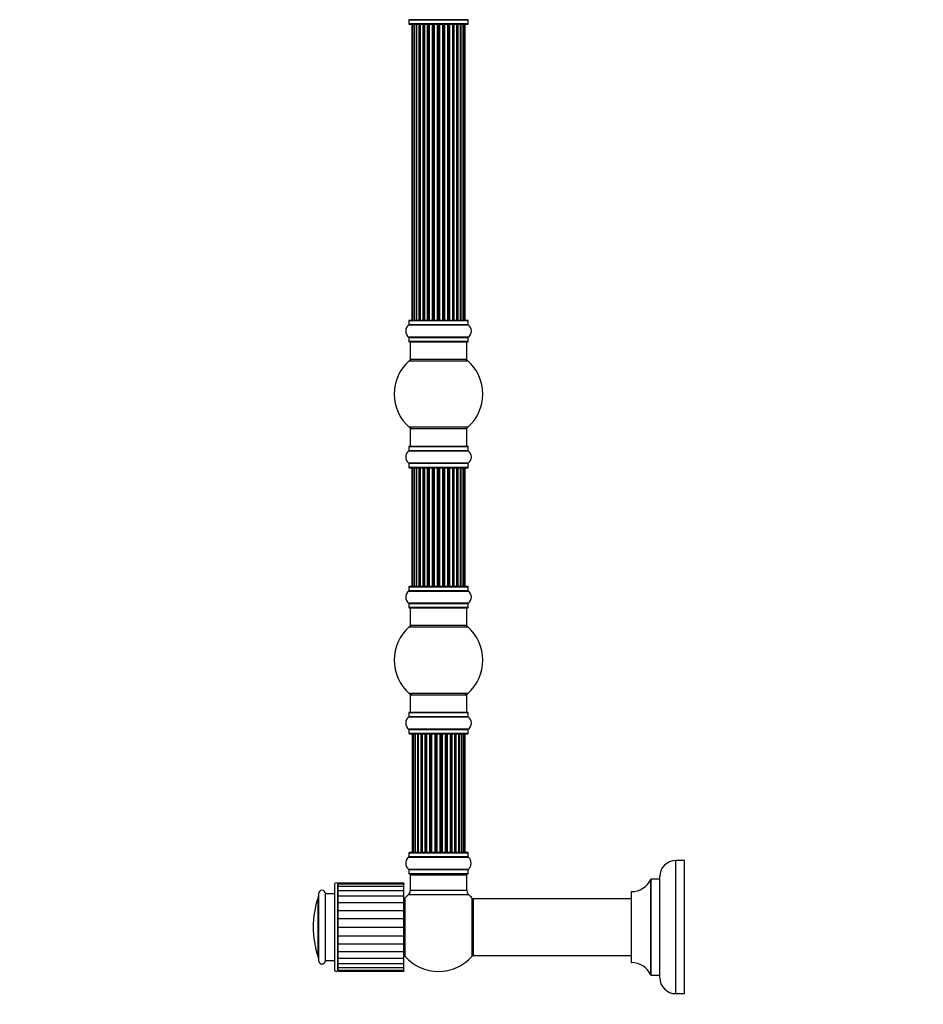
# Model space of a CAD drawing. Units: millimetres. Extents: x 0 to 1491, y 0 to 3448.
# Drawn here: x 0 to 509, y 1690 to 2245 of the extents above; entities that cross this region are included whole.
import ezdxf
from ezdxf import colors
from ezdxf.entities.mleader import LeaderData, LeaderLine
from ezdxf.math import Vec2, Vec3

# ---------------------------------------------------------------- set-up
doc = ezdxf.new("R2010")
doc.units = ezdxf.units.MM
doc.layers.add('DV4_Défaut', color=7, linetype='Continuous')
doc.layers.add('Défaut', color=7, linetype='Continuous')

# ---------------------------------------------------------------- blocks, each defined once
blk = doc.blocks.new('_DOT')
at = {"color": 0}
blk.add_line((0, 0), (-1, 0), dxfattribs=at)
at = {"color": 0, "const_width": 0.333}
blk.add_lwpolyline([(-0.1665, 0, 1), (0.1665, 0, 1)], format="xyb", close=True, dxfattribs=at)
blk = doc.blocks.new('SE3')
at = {"layer": 'DV4_Défaut', "color": 7, "linetype": 'Continuous'}
for p, q in [((252.73, 2244.67), (219.35, 2244.67)), ((219.39, 2244.59), (252.69, 2244.59)), ((219.39, 2244.59), (219.39, 2242.24)), ((252.69, 2242.24), (252.69, 2244.59)), ((252.69, 2242.24), (219.39, 2242.24)), ((219.49, 2242.14), (252.59, 2242.14)), ((221.04, 2241.94), (221.35, 2241.94)), ((221.04, 2241.94), (221.04, 2075.34)), ((222.25, 2241.94), (221.35, 2241.94)), ((221.35, 2241.94), (221.35, 2075.34)), ((223.54, 2241.94), (222.25, 2241.94)), ((222.25, 2241.94), (222.25, 2075.34)), ((223.54, 2075.34), (223.54, 2241.94)), ((223.54, 2241.94), (223.71, 2241.94)), ((225.2, 2241.94), (223.71, 2241.94)), ((223.71, 2241.94), (223.71, 2075.34)), ((225.2, 2075.34), (225.2, 2241.94)), ((225.2, 2241.94), (225.44, 2241.94)), ((225.67, 2241.94), (225.44, 2241.94)), ((225.44, 2241.94), (225.44, 2075.34)), ((227.33, 2241.94), (225.67, 2241.94)), ((225.67, 2241.94), (225.67, 2075.34)), ((227.33, 2075.34), (227.33, 2241.94)), ((227.33, 2241.94), (227.58, 2241.94)), ((228.05, 2241.94), (227.58, 2241.94)), ((227.58, 2241.94), (227.58, 2075.34)), ((229.84, 2241.94), (228.04, 2241.94)), ((228.04, 2241.94), (228.04, 2075.34)), ((229.84, 2075.34), (229.84, 2241.94)), ((229.84, 2241.94), (230.08, 2241.94)), ((230.61, 2241.94), (230.08, 2241.94)), ((230.08, 2241.94), (230.08, 2075.34)), ((230.61, 2075.34), (230.61, 2241.94)), ((230.61, 2241.94), (230.71, 2241.94)), ((232.62, 2241.94), (230.71, 2241.94)), ((230.71, 2241.94), (230.71, 2075.34)), ((232.62, 2075.34), (232.62, 2241.94)), ((232.62, 2241.94), (232.84, 2241.94)), ((233.41, 2241.94), (232.84, 2241.94)), ((232.84, 2241.94), (232.84, 2075.34)), ((233.41, 2075.34), (233.41, 2241.94)), ((233.41, 2241.94), (233.58, 2241.94)), ((235.55, 2241.94), (233.58, 2241.94)), ((233.58, 2241.94), (233.58, 2075.34)), ((235.55, 2075.34), (235.55, 2241.94)), ((235.55, 2241.94), (235.75, 2241.94)), ((236.33, 2241.94), (235.75, 2241.94)), ((235.75, 2241.94), (235.75, 2075.34)), ((236.33, 2075.34), (236.33, 2241.94)), ((236.33, 2241.94), (236.53, 2241.94)), ((238.5, 2241.94), (236.53, 2241.94)), ((236.53, 2241.94), (236.53, 2075.34)), ((238.5, 2075.34), (238.5, 2241.94)), ((238.5, 2241.94), (238.67, 2241.94)), ((239.23, 2241.94), (238.67, 2241.94)), ((238.67, 2241.94), (238.67, 2075.34)), ((239.23, 2075.34), (239.23, 2241.94)), ((239.23, 2241.94), (239.46, 2241.94)), ((241.37, 2241.94), (239.46, 2241.94)), ((239.46, 2241.94), (239.46, 2075.34)), ((241.37, 2241.94), (241.47, 2241.94)), ((241.37, 2075.34), (241.37, 2241.94)), ((242, 2241.94), (241.47, 2241.94)), ((241.47, 2241.94), (241.47, 2075.34)), ((242, 2075.34), (242, 2241.94)), ((242, 2241.94), (242.24, 2241.94)), ((244.04, 2241.94), (242.24, 2241.94)), ((242.24, 2241.94), (242.24, 2075.34)), ((244.5, 2241.94), (244.03, 2241.94)), ((244.04, 2075.34), (244.04, 2241.94)), ((244.5, 2075.34), (244.5, 2241.94)), ((244.5, 2241.94), (244.75, 2241.94)), ((246.41, 2241.94), (244.75, 2241.94)), ((244.75, 2241.94), (244.75, 2075.34)), ((246.64, 2241.94), (246.41, 2241.94)), ((246.41, 2075.34), (246.41, 2241.94)), ((246.64, 2075.34), (246.64, 2241.94)), ((246.64, 2241.94), (246.88, 2241.94)), ((248.37, 2241.94), (246.88, 2241.94)), ((246.88, 2241.94), (246.88, 2075.34)), ((248.37, 2241.94), (248.54, 2241.94)), ((248.37, 2075.34), (248.37, 2241.94)), ((249.83, 2241.94), (248.54, 2241.94)), ((248.54, 2241.94), (248.54, 2075.34)), ((250.73, 2241.94), (249.83, 2241.94)), ((249.83, 2075.34), (249.83, 2241.94)), ((250.73, 2241.94), (251.04, 2241.94)), ((250.73, 2075.34), (250.73, 2241.94)), ((251.04, 2075.34), (251.04, 2241.94)), ((219.35, 2072.61), (252.73, 2072.61)), ((219.39, 2075.04), (252.69, 2075.04)), ((219.39, 2075.04), (219.39, 2072.69)), ((252.69, 2072.69), (219.39, 2072.69)), ((252.59, 2075.14), (219.49, 2075.14)), ((221.04, 2075.34), (221.35, 2075.34)), ((221.35, 2075.34), (222.25, 2075.34)), ((222.25, 2075.34), (223.54, 2075.34)), ((223.71, 2075.34), (223.54, 2075.34)), ((223.71, 2075.34), (225.2, 2075.34)), ((225.44, 2075.34), (225.2, 2075.34)), ((225.44, 2075.34), (225.67, 2075.34)), ((225.67, 2075.34), (227.33, 2075.34)), ((227.58, 2075.34), (227.33, 2075.34)), ((227.58, 2075.34), (228.05, 2075.34)), ((228.04, 2075.34), (229.84, 2075.34)), ((230.08, 2075.34), (229.84, 2075.34)), ((230.08, 2075.34), (230.61, 2075.34)), ((230.71, 2075.34), (230.61, 2075.34)), ((230.71, 2075.34), (232.62, 2075.34)), ((232.84, 2075.34), (232.62, 2075.34)), ((232.84, 2075.34), (233.41, 2075.34)), ((233.58, 2075.34), (233.41, 2075.34)), ((233.58, 2075.34), (235.55, 2075.34)), ((235.75, 2075.34), (235.55, 2075.34)), ((235.75, 2075.34), (236.33, 2075.34)), ((236.53, 2075.34), (236.33, 2075.34)), ((236.53, 2075.34), (238.5, 2075.34)), ((238.67, 2075.34), (238.5, 2075.34)), ((238.67, 2075.34), (239.23, 2075.34)), ((239.46, 2075.34), (239.23, 2075.34)), ((239.46, 2075.34), (241.37, 2075.34)), ((241.47, 2075.34), (241.37, 2075.34)), ((241.47, 2075.34), (242, 2075.34)), ((242.24, 2075.34), (242, 2075.34)), ((242.24, 2075.34), (244.04, 2075.34)), ((244.03, 2075.34), (244.5, 2075.34)), ((244.75, 2075.34), (244.5, 2075.34)), ((244.75, 2075.34), (246.41, 2075.34)), ((246.41, 2075.34), (246.64, 2075.34)), ((246.88, 2075.34), (246.64, 2075.34)), ((246.88, 2075.34), (248.37, 2075.34)), ((248.54, 2075.34), (248.37, 2075.34)), ((248.54, 2075.34), (249.83, 2075.34)), ((249.83, 2075.34), (250.73, 2075.34)), ((251.04, 2075.34), (250.73, 2075.34)), ((252.69, 2072.69), (252.69, 2075.04)), ((252.73, 2065.67), (219.35, 2065.67)), ((219.39, 2065.59), (252.69, 2065.59)), ((219.39, 2065.59), (219.39, 2063.24)), ((252.69, 2063.24), (252.69, 2065.59)), ((252.69, 2063.24), (219.39, 2063.24)), ((219.49, 2063.14), (252.59, 2063.14)), ((220.04, 2063.14), (220.04, 2053.14)), ((252.04, 2053.14), (252.04, 2063.14)), ((219.5, 2052.39), (252.58, 2052.39)), ((252.04, 2053.14), (220.04, 2053.14)), ((252.58, 2014.89), (219.5, 2014.89)), ((220.04, 2014.14), (252.04, 2014.14)), ((220.04, 2014.14), (220.04, 2004.14)), ((252.04, 2004.14), (252.04, 2014.14)), ((219.39, 2004.04), (252.69, 2004.04)), ((219.39, 2004.04), (219.39, 2001.69)), ((252.59, 2004.14), (219.49, 2004.14)), ((252.69, 2001.69), (252.69, 2004.04)), ((219.35, 2001.61), (252.73, 2001.61)), ((252.69, 2001.69), (219.39, 2001.69)), ((252.73, 1994.67), (219.35, 1994.67)), ((219.39, 1994.59), (252.69, 1994.59)), ((219.39, 1994.59), (219.39, 1992.24)), ((252.69, 1992.24), (252.69, 1994.59)), ((252.69, 1992.24), (219.39, 1992.24)), ((219.49, 1992.14), (252.59, 1992.14)), ((221.35, 1991.94), (221.04, 1991.94)), ((221.04, 1991.94), (221.04, 1925.34)), ((222.25, 1991.94), (221.35, 1991.94)), ((221.35, 1991.94), (221.35, 1925.34)), ((223.54, 1991.94), (222.25, 1991.94)), ((222.25, 1991.94), (222.25, 1925.34)), ((223.54, 1925.34), (223.54, 1991.94)), ((223.54, 1991.94), (223.71, 1991.94)), ((225.2, 1991.94), (223.71, 1991.94)), ((223.71, 1991.94), (223.71, 1925.34)), ((225.2, 1925.34), (225.2, 1991.94)), ((225.2, 1991.94), (225.44, 1991.94)), ((225.67, 1991.94), (225.44, 1991.94)), ((225.44, 1991.94), (225.44, 1925.34)), ((227.33, 1991.94), (225.67, 1991.94)), ((225.67, 1991.94), (225.67, 1925.34)), ((227.33, 1925.34), (227.33, 1991.94)), ((227.33, 1991.94), (227.58, 1991.94)), ((228.05, 1991.94), (227.58, 1991.94)), ((227.58, 1991.94), (227.58, 1925.34)), ((229.84, 1991.94), (228.04, 1991.94)), ((228.04, 1991.94), (228.04, 1925.34)), ((229.84, 1925.34), (229.84, 1991.94)), ((229.84, 1991.94), (230.08, 1991.94)), ((230.61, 1991.94), (230.08, 1991.94)), ((230.08, 1991.94), (230.08, 1925.34)), ((230.61, 1925.34), (230.61, 1991.94)), ((230.61, 1991.94), (230.71, 1991.94)), ((232.62, 1991.94), (230.71, 1991.94)), ((230.71, 1991.94), (230.71, 1925.34)), ((232.62, 1925.34), (232.62, 1991.94)), ((232.62, 1991.94), (232.84, 1991.94)), ((233.41, 1991.94), (232.84, 1991.94)), ((232.84, 1991.94), (232.84, 1925.34)), ((233.41, 1925.34), (233.41, 1991.94)), ((233.41, 1991.94), (233.58, 1991.94)), ((235.55, 1991.94), (233.58, 1991.94)), ((233.58, 1991.94), (233.58, 1925.34)), ((235.55, 1925.34), (235.55, 1991.94)), ((235.55, 1991.94), (235.75, 1991.94)), ((236.33, 1991.94), (235.75, 1991.94)), ((235.75, 1991.94), (235.75, 1925.34)), ((236.33, 1925.34), (236.33, 1991.94)), ((236.33, 1991.94), (236.53, 1991.94)), ((238.5, 1991.94), (236.53, 1991.94)), ((236.53, 1991.94), (236.53, 1925.34)), ((238.5, 1925.34), (238.5, 1991.94)), ((238.5, 1991.94), (238.67, 1991.94)), ((239.23, 1991.94), (238.67, 1991.94)), ((238.67, 1991.94), (238.67, 1925.34)), ((239.23, 1925.34), (239.23, 1991.94)), ((239.23, 1991.94), (239.46, 1991.94)), ((241.37, 1991.94), (239.46, 1991.94)), ((239.46, 1991.94), (239.46, 1925.34)), ((241.37, 1991.94), (241.47, 1991.94)), ((241.37, 1925.34), (241.37, 1991.94)), ((242, 1991.94), (241.47, 1991.94)), ((241.47, 1991.94), (241.47, 1925.34)), ((242, 1925.34), (242, 1991.94)), ((242, 1991.94), (242.24, 1991.94)), ((244.04, 1991.94), (242.24, 1991.94)), ((242.24, 1991.94), (242.24, 1925.34)), ((244.5, 1991.94), (244.03, 1991.94)), ((244.04, 1925.34), (244.04, 1991.94)), ((244.5, 1925.34), (244.5, 1991.94)), ((244.5, 1991.94), (244.75, 1991.94)), ((246.41, 1991.94), (244.75, 1991.94)), ((244.75, 1991.94), (244.75, 1925.34)), ((246.64, 1991.94), (246.41, 1991.94)), ((246.41, 1925.34), (246.41, 1991.94)), ((246.64, 1925.34), (246.64, 1991.94)), ((246.64, 1991.94), (246.88, 1991.94)), ((248.37, 1991.94), (246.88, 1991.94)), ((246.88, 1991.94), (246.88, 1925.34)), ((248.37, 1991.94), (248.54, 1991.94)), ((248.37, 1925.34), (248.37, 1991.94)), ((249.83, 1991.94), (248.54, 1991.94)), ((248.54, 1991.94), (248.54, 1925.34)), ((250.73, 1991.94), (249.83, 1991.94)), ((249.83, 1925.34), (249.83, 1991.94)), ((251.04, 1991.94), (250.73, 1991.94)), ((250.73, 1925.34), (250.73, 1991.94)), ((251.04, 1925.34), (251.04, 1991.94)), ((219.35, 1922.61), (252.73, 1922.61)), ((219.39, 1925.04), (252.69, 1925.04)), ((219.39, 1925.04), (219.39, 1922.69)), ((252.69, 1922.69), (219.39, 1922.69)), ((252.59, 1925.14), (219.49, 1925.14)), ((221.35, 1925.34), (221.04, 1925.34)), ((221.35, 1925.34), (222.25, 1925.34)), ((222.25, 1925.34), (223.54, 1925.34)), ((223.71, 1925.34), (223.54, 1925.34)), ((223.71, 1925.34), (225.2, 1925.34)), ((225.44, 1925.34), (225.2, 1925.34)), ((225.44, 1925.34), (225.67, 1925.34)), ((225.67, 1925.34), (227.33, 1925.34)), ((227.58, 1925.34), (227.33, 1925.34)), ((227.58, 1925.34), (228.05, 1925.34)), ((228.04, 1925.34), (229.84, 1925.34)), ((230.08, 1925.34), (229.84, 1925.34)), ((230.08, 1925.34), (230.61, 1925.34)), ((230.71, 1925.34), (230.61, 1925.34)), ((230.71, 1925.34), (232.62, 1925.34)), ((232.84, 1925.34), (232.62, 1925.34)), ((232.84, 1925.34), (233.41, 1925.34)), ((233.58, 1925.34), (233.41, 1925.34)), ((233.58, 1925.34), (235.55, 1925.34)), ((235.75, 1925.34), (235.55, 1925.34)), ((235.75, 1925.34), (236.33, 1925.34)), ((236.53, 1925.34), (236.33, 1925.34)), ((236.53, 1925.34), (238.5, 1925.34)), ((238.67, 1925.34), (238.5, 1925.34)), ((238.67, 1925.34), (239.23, 1925.34)), ((239.46, 1925.34), (239.23, 1925.34)), ((239.46, 1925.34), (241.37, 1925.34)), ((241.47, 1925.34), (241.37, 1925.34)), ((241.47, 1925.34), (242, 1925.34)), ((242.24, 1925.34), (242, 1925.34)), ((242.24, 1925.34), (244.04, 1925.34)), ((244.03, 1925.34), (244.5, 1925.34)), ((244.75, 1925.34), (244.5, 1925.34)), ((244.75, 1925.34), (246.41, 1925.34)), ((246.41, 1925.34), (246.64, 1925.34)), ((246.88, 1925.34), (246.64, 1925.34)), ((246.88, 1925.34), (248.37, 1925.34)), ((248.54, 1925.34), (248.37, 1925.34)), ((248.54, 1925.34), (249.83, 1925.34)), ((249.83, 1925.34), (250.73, 1925.34)), ((251.04, 1925.34), (250.73, 1925.34)), ((252.69, 1922.69), (252.69, 1925.04)), ((252.73, 1915.67), (219.35, 1915.67)), ((219.39, 1915.59), (252.69, 1915.59)), ((219.39, 1915.59), (219.39, 1913.24)), ((252.69, 1913.24), (252.69, 1915.59)), ((252.69, 1913.24), (219.39, 1913.24)), ((219.49, 1913.14), (252.59, 1913.14)), ((220.04, 1913.14), (220.04, 1903.14)), ((252.04, 1903.14), (252.04, 1913.14)), ((219.5, 1902.39), (252.58, 1902.39)), ((252.04, 1903.14), (220.04, 1903.14)), ((252.58, 1864.89), (219.5, 1864.89)), ((220.04, 1864.14), (252.04, 1864.14)), ((220.04, 1864.14), (220.04, 1854.14)), ((252.04, 1854.14), (252.04, 1864.14)), ((219.39, 1854.04), (252.69, 1854.04)), ((219.39, 1854.04), (219.39, 1851.69)), ((252.59, 1854.14), (219.49, 1854.14)), ((252.69, 1851.69), (252.69, 1854.04)), ((219.35, 1851.61), (252.73, 1851.61)), ((252.69, 1851.69), (219.39, 1851.69)), ((252.73, 1844.67), (219.35, 1844.67)), ((219.39, 1844.59), (252.69, 1844.59)), ((219.39, 1844.59), (219.39, 1842.24)), ((252.69, 1842.24), (252.69, 1844.59)), ((252.69, 1842.24), (219.39, 1842.24)), ((219.49, 1842.14), (252.59, 1842.14)), ((221.72, 1841.94), (221.12, 1841.94)), ((221.12, 1841.94), (221.12, 1775.34)), ((222.91, 1841.94), (221.72, 1841.94)), ((221.72, 1841.94), (221.72, 1775.34)), ((222.91, 1775.34), (222.91, 1841.94)), ((224.3, 1841.94), (222.92, 1841.94)), ((222.92, 1841.94), (222.92, 1775.34)), ((224.3, 1775.34), (224.3, 1841.94)), ((224.3, 1841.94), (224.54, 1841.94)), ((224.64, 1841.94), (224.54, 1841.94)), ((224.54, 1841.94), (224.54, 1775.34)), ((226.21, 1841.94), (224.64, 1841.94)), ((224.64, 1841.94), (224.64, 1775.34)), ((226.21, 1775.34), (226.21, 1841.94)), ((226.21, 1841.94), (226.46, 1841.94)), ((226.89, 1841.94), (226.46, 1841.94)), ((226.46, 1841.94), (226.46, 1775.34)), ((228.54, 1841.94), (226.81, 1841.94)), ((226.81, 1841.94), (226.81, 1775.34)), ((228.54, 1775.34), (228.54, 1841.94)), ((228.54, 1841.94), (228.79, 1841.94)), ((229.29, 1841.94), (228.79, 1841.94)), ((228.79, 1841.94), (228.79, 1775.34)), ((229.29, 1775.34), (229.29, 1841.94)), ((229.29, 1841.94), (229.35, 1841.94)), ((231.2, 1841.94), (229.35, 1841.94)), ((229.35, 1841.94), (229.35, 1775.34)), ((231.2, 1775.34), (231.2, 1841.94)), ((231.2, 1841.94), (231.44, 1841.94)), ((231.99, 1841.94), (231.44, 1841.94)), ((231.44, 1841.94), (231.44, 1775.34)), ((231.99, 1775.34), (231.99, 1841.94)), ((231.99, 1841.94), (232.13, 1841.94)), ((234.07, 1841.94), (232.13, 1841.94)), ((232.13, 1841.94), (232.13, 1775.34)), ((234.07, 1775.34), (234.07, 1841.94)), ((234.07, 1841.94), (234.29, 1841.94)), ((234.87, 1841.94), (234.29, 1841.94)), ((234.29, 1841.94), (234.29, 1775.34)), ((234.87, 1775.34), (234.87, 1841.94)), ((234.87, 1841.94), (235.05, 1841.94)), ((235.05, 1841.94), (235.05, 1775.34)), ((237.03, 1841.94), (235.05, 1841.94)), ((237.03, 1775.34), (237.03, 1841.94)), ((237.03, 1841.94), (237.21, 1841.94)), ((237.21, 1841.94), (237.21, 1775.34)), ((237.79, 1841.94), (237.21, 1841.94)), ((237.79, 1775.34), (237.79, 1841.94)), ((237.79, 1841.94), (238.01, 1841.94)), ((238.01, 1841.94), (238.01, 1775.34)), ((239.95, 1841.94), (238.01, 1841.94)), ((239.95, 1841.94), (240.09, 1841.94)), ((239.95, 1775.34), (239.95, 1841.94)), ((240.09, 1841.94), (240.09, 1775.34)), ((240.64, 1841.94), (240.09, 1841.94)), ((240.64, 1775.34), (240.64, 1841.94)), ((240.64, 1841.94), (240.88, 1841.94)), ((240.88, 1841.94), (240.88, 1775.34)), ((242.73, 1841.94), (240.88, 1841.94)), ((242.73, 1841.94), (242.79, 1841.94)), ((242.73, 1775.34), (242.73, 1841.94)), ((242.79, 1841.94), (242.79, 1775.34)), ((243.29, 1841.94), (242.79, 1841.94)), ((243.29, 1775.34), (243.29, 1841.94)), ((243.29, 1841.94), (243.54, 1841.94)), ((243.54, 1841.94), (243.54, 1775.34)), ((245.27, 1841.94), (243.54, 1841.94)), ((245.62, 1841.94), (245.19, 1841.94)), ((245.27, 1775.34), (245.27, 1841.94)), ((245.62, 1775.34), (245.62, 1841.94)), ((245.62, 1841.94), (245.87, 1841.94)), ((245.87, 1841.94), (245.87, 1775.34)), ((247.44, 1841.94), (245.87, 1841.94)), ((247.53, 1841.94), (247.44, 1841.94)), ((247.44, 1775.34), (247.44, 1841.94)), ((247.53, 1775.34), (247.53, 1841.94)), ((247.53, 1841.94), (247.78, 1841.94)), ((247.78, 1841.94), (247.78, 1775.34)), ((249.16, 1841.94), (247.78, 1841.94)), ((249.16, 1775.34), (249.16, 1841.94)), ((249.17, 1841.94), (249.17, 1775.34)), ((250.35, 1841.94), (249.17, 1841.94)), ((250.96, 1841.94), (250.35, 1841.94)), ((250.35, 1775.34), (250.35, 1841.94)), ((250.96, 1775.34), (250.96, 1841.94)), ((219.35, 1772.61), (252.73, 1772.61)), ((219.39, 1775.04), (252.69, 1775.04)), ((219.39, 1775.04), (219.39, 1772.69)), ((252.69, 1772.69), (219.39, 1772.69)), ((252.59, 1775.14), (219.49, 1775.14)), ((221.12, 1775.34), (221.72, 1775.34)), ((221.72, 1775.34), (222.91, 1775.34)), ((222.92, 1775.34), (224.3, 1775.34)), ((224.54, 1775.34), (224.3, 1775.34)), ((224.54, 1775.34), (224.64, 1775.34)), ((224.64, 1775.34), (226.21, 1775.34)), ((226.46, 1775.34), (226.21, 1775.34)), ((226.46, 1775.34), (226.89, 1775.34)), ((226.81, 1775.34), (228.54, 1775.34)), ((228.79, 1775.34), (228.54, 1775.34)), ((228.79, 1775.34), (229.29, 1775.34)), ((229.35, 1775.34), (229.29, 1775.34)), ((229.35, 1775.34), (231.2, 1775.34)), ((231.44, 1775.34), (231.2, 1775.34)), ((231.44, 1775.34), (231.99, 1775.34)), ((232.13, 1775.34), (231.99, 1775.34)), ((232.13, 1775.34), (234.07, 1775.34)), ((234.29, 1775.34), (234.07, 1775.34)), ((234.29, 1775.34), (234.87, 1775.34)), ((235.05, 1775.34), (234.87, 1775.34)), ((235.05, 1775.34), (237.03, 1775.34)), ((237.21, 1775.34), (237.03, 1775.34)), ((237.21, 1775.34), (237.79, 1775.34)), ((238.01, 1775.34), (237.79, 1775.34)), ((238.01, 1775.34), (239.95, 1775.34)), ((240.09, 1775.34), (239.95, 1775.34)), ((240.09, 1775.34), (240.64, 1775.34)), ((240.88, 1775.34), (240.64, 1775.34)), ((240.88, 1775.34), (242.73, 1775.34)), ((242.79, 1775.34), (242.73, 1775.34)), ((242.79, 1775.34), (243.29, 1775.34)), ((243.54, 1775.34), (243.29, 1775.34)), ((243.54, 1775.34), (245.27, 1775.34)), ((245.19, 1775.34), (245.62, 1775.34)), ((245.87, 1775.34), (245.62, 1775.34)), ((245.87, 1775.34), (247.44, 1775.34)), ((247.44, 1775.34), (247.53, 1775.34)), ((247.78, 1775.34), (247.53, 1775.34)), ((247.78, 1775.34), (249.16, 1775.34)), ((249.17, 1775.34), (250.35, 1775.34)), ((250.35, 1775.34), (250.96, 1775.34)), ((252.69, 1772.69), (252.69, 1775.04)), ((369.69, 1695.64), (369.69, 1770.64)), ((374.69, 1770.64), (369.69, 1770.64)), ((374.69, 1695.64), (374.69, 1770.64)), ((252.73, 1765.67), (219.35, 1765.67)), ((219.39, 1765.59), (252.69, 1765.59)), ((219.39, 1765.59), (219.39, 1763.24)), ((252.69, 1763.24), (252.69, 1765.59)), ((252.69, 1763.24), (219.39, 1763.24)), ((219.49, 1763.14), (252.59, 1763.14)), ((220.14, 1762.94), (220.04, 1762.94)), ((220.04, 1762.94), (220.04, 1762.64)), ((220.04, 1762.64), (252.04, 1762.64)), ((220.04, 1762.64), (220.04, 1753.71)), ((252.04, 1762.94), (251.94, 1762.94)), ((252.04, 1762.64), (252.04, 1762.94)), ((252.04, 1753.71), (252.04, 1762.64)), ((355.66, 1760.08), (355.66, 1706.2)), ((355.75, 1706.14), (355.75, 1760.14)), ((360.59, 1760.14), (355.75, 1760.14)), ((360.59, 1760.14), (360.59, 1706.14)), ((360.69, 1704.64), (360.69, 1761.64)), ((177.34, 1757.14), (177.34, 1709.14)), ((179.34, 1709.14), (179.34, 1757.14)), ((179.44, 1757.89), (179.44, 1757.4)), ((216.44, 1757.89), (179.44, 1757.89)), ((179.44, 1755.98), (179.44, 1757.4)), ((216.44, 1757.4), (179.44, 1757.4)), ((179.44, 1753.66), (179.44, 1755.98)), ((216.44, 1755.98), (179.44, 1755.98)), ((216.44, 1757.89), (216.44, 1757.4)), ((216.44, 1755.98), (216.44, 1757.4)), ((216.44, 1753.66), (216.44, 1755.98)), ((168.22, 1716.4), (168.22, 1749.88)), ((168.34, 1751.89), (168.34, 1714.39)), ((172.34, 1714.39), (172.34, 1751.89)), ((177.34, 1751.89), (172.34, 1751.89)), ((179.44, 1750.57), (179.44, 1753.66)), ((216.44, 1753.66), (179.44, 1753.66)), ((179.44, 1746.8), (179.44, 1750.57)), ((216.44, 1750.57), (179.44, 1750.57)), ((216.44, 1750.57), (216.44, 1753.66)), ((216.44, 1746.8), (216.44, 1750.57)), ((217.29, 1716.6), (217.29, 1749.67)), ((219.08, 1751.5), (253, 1751.5)), ((252.04, 1753.71), (220.04, 1753.71)), ((254.79, 1749.67), (254.79, 1716.6)), ((255.54, 1749.04), (255.54, 1717.24)), ((255.64, 1717.14), (255.64, 1749.14)), ((344.69, 1749.14), (255.64, 1749.14)), ((344.69, 1753.04), (344.69, 1713.24)), ((344.79, 1713.14), (344.79, 1753.14)), ((179.44, 1742.6), (179.44, 1746.83)), ((216.44, 1746.83), (179.44, 1746.83)), ((216.44, 1742.6), (216.44, 1746.83)), ((216.54, 1745.14), (216.44, 1745.14)), ((216.54, 1747.69), (216.54, 1718.59)), ((179.44, 1742.6), (216.44, 1742.6)), ((179.44, 1737.97), (179.44, 1742.6)), ((179.44, 1737.97), (216.44, 1737.97)), ((179.44, 1733.14), (179.44, 1737.97)), ((216.44, 1737.97), (216.44, 1742.6)), ((216.44, 1733.14), (216.44, 1737.97)), ((179.44, 1735.14), (179.34, 1735.14)), ((179.44, 1734.71), (179.34, 1734.71)), ((179.44, 1733.14), (216.44, 1733.14)), ((179.44, 1728.3), (179.44, 1733.14)), ((216.44, 1728.3), (216.44, 1733.14)), ((179.44, 1731.57), (179.34, 1731.57)), ((179.34, 1731.14), (179.44, 1731.14)), ((179.44, 1728.3), (216.44, 1728.3)), ((179.44, 1723.68), (179.44, 1728.3)), ((216.44, 1723.68), (216.44, 1728.3)), ((179.44, 1723.68), (216.44, 1723.68)), ((179.44, 1719.45), (179.44, 1723.68)), ((216.44, 1719.45), (216.44, 1723.68)), ((216.44, 1721.14), (216.54, 1721.14)), ((179.44, 1715.71), (179.44, 1719.47)), ((179.44, 1719.45), (216.44, 1719.45)), ((179.44, 1712.61), (179.44, 1715.71)), ((179.44, 1715.71), (216.44, 1715.71)), ((216.44, 1715.71), (216.44, 1719.47)), ((216.44, 1712.61), (216.44, 1715.71)), ((255.64, 1717.14), (344.69, 1717.14)), ((172.34, 1714.39), (177.34, 1714.39)), ((179.44, 1710.3), (179.44, 1712.61)), ((179.44, 1712.61), (216.44, 1712.61)), ((179.44, 1708.87), (179.44, 1710.3)), ((179.44, 1710.3), (216.44, 1710.3)), ((216.44, 1710.3), (216.44, 1712.61)), ((216.44, 1708.87), (216.44, 1710.3)), ((179.44, 1708.87), (179.44, 1708.39)), ((179.44, 1708.87), (216.44, 1708.87)), ((179.44, 1708.39), (216.44, 1708.39)), ((216.44, 1708.87), (216.44, 1708.39)), ((355.75, 1706.14), (360.59, 1706.14)), ((369.69, 1695.64), (374.69, 1695.64))]:
    blk.add_line(p, q, dxfattribs=at)
for centre, radius, start, end in [((219.29, 2244.59), 0.1, 0, 55.0179), ((252.79, 2244.59), 0.1, 124.9821, 180), ((219.49, 2242.24), 0.1, 180, 270), ((221.24, 2241.94), 0.2, 90, 180), ((221.55, 2241.94), 0.2, 90, 180), ((222.45, 2241.94), 0.2, 90, 180), ((223.91, 2241.94), 0.2, 90, 180), ((225.87, 2241.94), 0.2, 90, 180), ((228.24, 2241.94), 0.2, 90, 180), ((230.91, 2241.94), 0.2, 90, 180), ((241.17, 2241.94), 0.2, 0, 90), ((243.84, 2241.94), 0.2, 0, 90), ((246.21, 2241.94), 0.2, 0, 90), ((248.17, 2241.94), 0.2, 0, 90), ((249.63, 2241.94), 0.2, 0, 90), ((250.53, 2241.94), 0.2, 0, 90), ((250.84, 2241.94), 0.2, 0, 90), ((252.59, 2242.24), 0.1, 270, 0), ((221.78, 2069.14), 4.24, 124.9821, 235.0179), ((219.29, 2072.69), 0.1, 304.9821, 0), ((219.49, 2075.04), 0.1, 90, 180), ((221.24, 2075.34), 0.2, 180, 270), ((221.55, 2075.34), 0.2, 180, 270), ((222.45, 2075.34), 0.2, 180, 270), ((223.91, 2075.34), 0.2, 180, 270), ((225.87, 2075.34), 0.2, 180, 270), ((228.24, 2075.34), 0.2, 180, 270), ((230.91, 2075.34), 0.2, 180, 270), ((241.17, 2075.34), 0.2, 270, 0), ((243.84, 2075.34), 0.2, 270, 0), ((246.21, 2075.34), 0.2, 270, 0), ((248.17, 2075.34), 0.2, 270, 0), ((249.63, 2075.34), 0.2, 270, 0), ((250.53, 2075.34), 0.2, 270, 0), ((250.84, 2075.34), 0.2, 270, 0), ((252.59, 2075.04), 0.1, 0, 90), ((252.79, 2072.69), 0.1, 180, 235.0179), ((250.3, 2069.14), 4.24, 304.9821, 55.0179), ((219.29, 2065.59), 0.1, 0, 55.0179), ((252.79, 2065.59), 0.1, 124.9821, 180), ((219.49, 2063.24), 0.1, 180, 270), ((252.59, 2063.24), 0.1, 270, 0), ((236.04, 2033.64), 25, 131.4096, 228.5904), ((221.49, 2050.14), 3, 90, 131.4096), ((250.59, 2050.14), 3, 48.5904, 90), ((236.04, 2033.64), 25, 311.4096, 48.5904), ((221.49, 2017.14), 3, 228.5904, 270), ((250.59, 2017.14), 3, 270, 311.4096), ((219.49, 2004.04), 0.1, 90, 180), ((252.59, 2004.04), 0.1, 0, 90), ((221.78, 1998.14), 4.24, 124.9821, 235.0179), ((219.29, 2001.69), 0.1, 304.9821, 0), ((252.79, 2001.69), 0.1, 180, 235.0179), ((250.3, 1998.14), 4.24, 304.9821, 55.0179), ((219.29, 1994.59), 0.1, 0, 55.0179), ((252.79, 1994.59), 0.1, 124.9821, 180), ((219.49, 1992.24), 0.1, 180, 270), ((221.24, 1991.94), 0.2, 90, 180), ((221.55, 1991.94), 0.2, 90, 180), ((222.45, 1991.94), 0.2, 90, 180), ((223.91, 1991.94), 0.2, 90, 180), ((225.87, 1991.94), 0.2, 90, 180), ((228.24, 1991.94), 0.2, 90, 180), ((230.91, 1991.94), 0.2, 90, 180), ((241.17, 1991.94), 0.2, 0, 90), ((243.84, 1991.94), 0.2, 0, 90), ((246.21, 1991.94), 0.2, 0, 90), ((248.17, 1991.94), 0.2, 0, 90), ((249.63, 1991.94), 0.2, 0, 90), ((250.53, 1991.94), 0.2, 0, 90), ((250.84, 1991.94), 0.2, 0, 90), ((252.59, 1992.24), 0.1, 270, 0), ((221.78, 1919.14), 4.24, 124.9821, 235.0179), ((219.29, 1922.69), 0.1, 304.9821, 0), ((219.49, 1925.04), 0.1, 90, 180), ((221.24, 1925.34), 0.2, 180, 270), ((221.55, 1925.34), 0.2, 180, 270), ((222.45, 1925.34), 0.2, 180, 270), ((223.91, 1925.34), 0.2, 180, 270), ((225.87, 1925.34), 0.2, 180, 270), ((228.24, 1925.34), 0.2, 180, 270), ((230.91, 1925.34), 0.2, 180, 270), ((241.17, 1925.34), 0.2, 270, 0), ((243.84, 1925.34), 0.2, 270, 0), ((246.21, 1925.34), 0.2, 270, 0), ((248.17, 1925.34), 0.2, 270, 0), ((249.63, 1925.34), 0.2, 270, 0), ((250.53, 1925.34), 0.2, 270, 0), ((250.84, 1925.34), 0.2, 270, 0), ((252.59, 1925.04), 0.1, 0, 90), ((252.79, 1922.69), 0.1, 180, 235.0179), ((250.3, 1919.14), 4.24, 304.9821, 55.0179), ((219.29, 1915.59), 0.1, 0, 55.0179), ((252.79, 1915.59), 0.1, 124.9821, 180), ((219.49, 1913.24), 0.1, 180, 270), ((252.59, 1913.24), 0.1, 270, 0), ((236.04, 1883.64), 25, 131.4096, 228.5904), ((221.49, 1900.14), 3, 90, 131.4096), ((250.59, 1900.14), 3, 48.5904, 90), ((236.04, 1883.64), 25, 311.4096, 48.5904), ((221.49, 1867.14), 3, 228.5904, 270), ((250.59, 1867.14), 3, 270, 311.4096), ((219.49, 1854.04), 0.1, 90, 180), ((252.59, 1854.04), 0.1, 0, 90), ((221.78, 1848.14), 4.24, 124.9821, 235.0179), ((219.29, 1851.69), 0.1, 304.9821, 0), ((252.79, 1851.69), 0.1, 180, 235.0179), ((250.3, 1848.14), 4.24, 304.9821, 55.0179), ((219.29, 1844.59), 0.1, 0, 55.0179), ((252.79, 1844.59), 0.1, 124.9821, 180), ((219.49, 1842.24), 0.1, 180, 270), ((221.32, 1841.94), 0.2, 90, 180), ((221.92, 1841.94), 0.2, 90, 180), ((223.12, 1841.94), 0.2, 90, 180), ((224.84, 1841.94), 0.2, 90, 180), ((227.01, 1841.94), 0.2, 90, 180), ((229.55, 1841.94), 0.2, 90, 180), ((232.33, 1841.94), 0.2, 90, 180), ((239.75, 1841.94), 0.2, 0, 90), ((242.53, 1841.94), 0.2, 0, 90), ((245.07, 1841.94), 0.2, 0, 90), ((247.24, 1841.94), 0.2, 0, 90), ((248.96, 1841.94), 0.2, 0, 90), ((250.15, 1841.94), 0.2, 0, 90), ((250.76, 1841.94), 0.2, 0, 90), ((252.59, 1842.24), 0.1, 270, 0), ((221.78, 1769.14), 4.24, 124.9821, 235.0179), ((219.29, 1772.69), 0.1, 304.9821, 0), ((219.49, 1775.04), 0.1, 90, 180), ((221.32, 1775.34), 0.2, 180, 270), ((221.92, 1775.34), 0.2, 180, 270), ((223.12, 1775.34), 0.2, 180, 270), ((224.84, 1775.34), 0.2, 180, 270), ((227.01, 1775.34), 0.2, 180, 270), ((229.55, 1775.34), 0.2, 180, 270), ((232.33, 1775.34), 0.2, 180, 270), ((239.75, 1775.34), 0.2, 270, 0), ((242.53, 1775.34), 0.2, 270, 0), ((245.07, 1775.34), 0.2, 270, 0), ((247.24, 1775.34), 0.2, 270, 0), ((248.96, 1775.34), 0.2, 270, 0), ((250.15, 1775.34), 0.2, 270, 0), ((250.76, 1775.34), 0.2, 270, 0), ((252.59, 1775.04), 0.1, 0, 90), ((252.79, 1772.69), 0.1, 180, 235.0179), ((250.3, 1769.14), 4.24, 28.8887, 55.0179), ((249.19, 1769.14), 5.24, 22.9287, 23.325), ((246.82, 1768.11), 7.82, 23.1857, 23.3671), ((249.19, 1769.14), 5.24, 336.6749, 22.3145), ((249.6, 1769.26), 4.81, 18.0338, 22.4973), ((369.69, 1761.64), 9, 90, 180), ((219.29, 1765.59), 0.1, 0, 55.0179), ((252.79, 1765.59), 0.1, 124.9821, 180), ((250.3, 1769.14), 4.24, 304.9821, 330.8033), ((219.49, 1763.24), 0.1, 180, 270), ((220.54, 1762.64), 0.5, 90, 180), ((220.24, 1762.94), 0.2, 90, 180), ((251.54, 1762.64), 0.5, 0, 90), ((251.84, 1762.94), 0.2, 0, 90), ((252.59, 1763.24), 0.1, 270, 0), ((344.78, 1765.14), 12, 270.042, 335.0733), ((355.75, 1760.04), 0.1, 90, 155.0733), ((360.59, 1760.24), 0.1, 270, 0), ((178.34, 1757.14), 1, 0, 180), ((215.34, 1733.14), 50, 160.4428, 199.5572), ((166.34, 1750.55), 2, 340.4428, 360), ((170.34, 1751.89), 2, 0, 180), ((181.44, 1746.14), 3, 131.8103, 134.427), ((219.54, 1747.69), 3, 138.5904, 180), ((236.04, 1733.14), 25, 132.7321, 138.5904), ((217.04, 1753.71), 3, 312.7321, 0), ((255.04, 1753.71), 3, 180, 227.2679), ((236.04, 1733.14), 25, 41.4096, 47.2679), ((252.54, 1747.69), 3, 0, 41.4096), ((255.64, 1749.04), 0.1, 90, 180), ((344.79, 1753.04), 0.1, 90.042, 180), ((166.34, 1715.73), 2, 0, 19.5572), ((181.44, 1720.14), 3, 225.573, 228.1897), ((219.54, 1718.59), 3, 180, 221.4096), ((236.04, 1733.14), 25, 221.4096, 318.5904), ((252.54, 1718.59), 3, 318.5904, 0), ((255.64, 1717.24), 0.1, 180, 270), ((170.34, 1714.39), 2, 180, 0), ((344.79, 1713.24), 0.1, 180, 269.958), ((344.78, 1701.14), 12, 24.9267, 89.958), ((178.34, 1709.14), 1, 180, 0), ((355.75, 1706.24), 0.1, 204.9267, 270), ((360.59, 1706.04), 0.1, 0, 90), ((369.69, 1704.64), 9, 180, 270)]:
    blk.add_arc(centre, radius, start, end, dxfattribs=at)
for centre, major_axis, ratio, start_param, end_param in [((222.41, 2241.94), (0, -0.2), 0.084013, 2.969061, 3.141593), ((223.48, 2241.94), (0, -0.2), 0.289353, 1.570796, 3.141593), ((225.1, 2241.94), (0, -0.2), 0.482048, 1.570796, 3.141593), ((225.59, 2241.94), (0, -0.2), 0.756886, 3.141593, 4.712389), ((227.19, 2241.94), (0, -0.2), 0.653675, 1.570796, 3.141593), ((227.7, 2241.94), (0, -0.2), 0.604466, 3.141593, 4.712389), ((228.16, 2241.94), (0, -0.2), 0.570851, 3.141593, 4.274707), ((229.68, 2241.94), (0, -0.2), 0.796733, 1.570796, 3.141593), ((230.17, 2241.94), (0, -0.2), 0.425628, 3.141593, 4.712389), ((230.69, 2241.94), (0, -0.2), 0.38767, 3.141593, 4.712389), ((232.44, 2241.94), (0, -0.2), 0.90497, 1.570796, 3.141593), ((232.89, 2241.94), (0, -0.2), 0.228188, 3.141593, 4.712389), ((233.45, 2241.94), (0, -0.2), 0.187545, 3.141593, 4.712389), ((233.78, 2241.94), (0, -0.2), 0.999788, 3.141593, 4.712389), ((235.36, 2241.94), (0, -0.2), 0.973656, 1.570796, 3.141593), ((235.75, 2241.94), (0, -0.2), 0.020775, 3.141593, 4.712389), ((236.33, 2241.94), (0, -0.2), 0.020775, 1.570796, 3.141593), ((236.72, 2241.94), (0, -0.2), 0.973656, 3.141593, 4.712389), ((238.3, 2241.94), (0, -0.2), 0.999788, 1.570796, 3.141593), ((238.63, 2241.94), (0, -0.2), 0.187545, 1.570796, 3.141593), ((239.19, 2241.94), (0, -0.2), 0.228188, 1.570796, 3.141593), ((239.64, 2241.94), (0, -0.2), 0.90497, 3.141593, 4.712389), ((241.39, 2241.94), (0, -0.2), 0.38767, 1.570796, 3.141593), ((241.91, 2241.94), (0, -0.2), 0.425628, 1.570796, 3.141593), ((242.4, 2241.94), (0, -0.2), 0.796733, 3.141593, 4.712389), ((243.92, 2241.94), (0, -0.2), 0.570851, 2.008478, 3.141593), ((244.38, 2241.94), (0, -0.2), 0.604466, 1.570796, 3.141593), ((244.88, 2241.94), (0, -0.2), 0.653675, 3.141593, 4.712389), ((246.48, 2241.94), (0, -0.2), 0.756886, 1.570796, 3.141593), ((246.98, 2241.94), (0, -0.2), 0.482048, 3.141593, 4.712389), ((248.6, 2241.94), (0, -0.2), 0.289353, 3.141593, 4.712389), ((249.67, 2241.94), (0, -0.2), 0.084013, 3.141593, 3.314124), ((222.41, 2075.34), (0, -0.2), 0.084013, 0, 0.172532), ((223.48, 2075.34), (0, -0.2), 0.289353, 0, 1.570796), ((225.1, 2075.34), (0, -0.2), 0.482048, 0, 1.570796), ((225.59, 2075.34), (0, -0.2), 0.756886, 4.712389, 6.283185), ((227.19, 2075.34), (0, -0.2), 0.653675, 0, 1.570796), ((227.7, 2075.34), (0, -0.2), 0.604466, 4.712389, 6.283185), ((228.16, 2075.34), (0, -0.2), 0.570851, 5.150071, 6.283185), ((229.68, 2075.34), (0, -0.2), 0.796733, 0, 1.570796), ((230.17, 2075.34), (0, -0.2), 0.425628, 4.712389, 6.283185), ((230.69, 2075.34), (0, -0.2), 0.38767, 4.712389, 6.283185), ((232.44, 2075.34), (0, -0.2), 0.90497, 0, 1.570796), ((232.89, 2075.34), (0, -0.2), 0.228188, 4.712389, 6.283185), ((233.45, 2075.34), (0, -0.2), 0.187545, 4.712389, 6.283185), ((233.78, 2075.34), (0, -0.2), 0.999788, 4.712389, 6.283185), ((235.36, 2075.34), (0, -0.2), 0.973656, 0, 1.570796), ((235.75, 2075.34), (0, -0.2), 0.020775, 4.712389, 6.283185), ((236.33, 2075.34), (0, -0.2), 0.020775, 0, 1.570796), ((236.72, 2075.34), (0, -0.2), 0.973656, 4.712389, 6.283185), ((238.3, 2075.34), (0, -0.2), 0.999788, 0, 1.570796), ((238.63, 2075.34), (0, -0.2), 0.187545, 0, 1.570796), ((239.19, 2075.34), (0, -0.2), 0.228188, 0, 1.570796), ((239.64, 2075.34), (0, -0.2), 0.90497, 4.712389, 6.283185), ((241.39, 2075.34), (0, -0.2), 0.38767, 0, 1.570796), ((241.91, 2075.34), (0, -0.2), 0.425628, 0, 1.570796), ((242.4, 2075.34), (0, -0.2), 0.796733, 4.712389, 6.283185), ((243.92, 2075.34), (0, -0.2), 0.570851, 0, 1.133115), ((244.38, 2075.34), (0, -0.2), 0.604466, 0, 1.570796), ((244.88, 2075.34), (0, -0.2), 0.653675, 4.712389, 6.283185), ((246.48, 2075.34), (0, -0.2), 0.756886, 0, 1.570796), ((246.98, 2075.34), (0, -0.2), 0.482048, 4.712389, 6.283185), ((248.6, 2075.34), (0, -0.2), 0.289353, 4.712389, 6.283185), ((249.67, 2075.34), (0, -0.2), 0.084013, 6.110654, 6.283185), ((222.41, 1991.94), (0, -0.2), 0.084013, 2.969061, 3.141593), ((223.48, 1991.94), (0, -0.2), 0.289353, 1.570796, 3.141593), ((225.1, 1991.94), (0, -0.2), 0.482048, 1.570796, 3.141593), ((225.59, 1991.94), (0, -0.2), 0.756886, 3.141593, 4.712389), ((227.19, 1991.94), (0, -0.2), 0.653675, 1.570796, 3.141593), ((227.7, 1991.94), (0, -0.2), 0.604466, 3.141593, 4.712389), ((228.16, 1991.94), (0, -0.2), 0.570851, 3.141593, 4.274707), ((229.68, 1991.94), (0, -0.2), 0.796733, 1.570796, 3.141593), ((230.17, 1991.94), (0, -0.2), 0.425628, 3.141593, 4.712389), ((230.69, 1991.94), (0, -0.2), 0.38767, 3.141593, 4.712389), ((232.44, 1991.94), (0, -0.2), 0.90497, 1.570796, 3.141593), ((232.89, 1991.94), (0, -0.2), 0.228188, 3.141593, 4.712389), ((233.45, 1991.94), (0, -0.2), 0.187545, 3.141593, 4.712389), ((233.78, 1991.94), (0, -0.2), 0.999788, 3.141593, 4.712389), ((235.36, 1991.94), (0, -0.2), 0.973656, 1.570796, 3.141593), ((235.75, 1991.94), (0, -0.2), 0.020775, 3.141593, 4.712389), ((236.33, 1991.94), (0, -0.2), 0.020775, 1.570796, 3.141593), ((236.72, 1991.94), (0, -0.2), 0.973656, 3.141593, 4.712389), ((238.3, 1991.94), (0, -0.2), 0.999788, 1.570796, 3.141593), ((238.63, 1991.94), (0, -0.2), 0.187545, 1.570796, 3.141593), ((239.19, 1991.94), (0, -0.2), 0.228188, 1.570796, 3.141593), ((239.64, 1991.94), (0, -0.2), 0.90497, 3.141593, 4.712389), ((241.39, 1991.94), (0, -0.2), 0.38767, 1.570796, 3.141593), ((241.91, 1991.94), (0, -0.2), 0.425628, 1.570796, 3.141593), ((242.4, 1991.94), (0, -0.2), 0.796733, 3.141593, 4.712389), ((243.92, 1991.94), (0, -0.2), 0.570851, 2.008478, 3.141593), ((244.38, 1991.94), (0, -0.2), 0.604466, 1.570796, 3.141593), ((244.88, 1991.94), (0, -0.2), 0.653675, 3.141593, 4.712389), ((246.48, 1991.94), (0, -0.2), 0.756886, 1.570796, 3.141593), ((246.98, 1991.94), (0, -0.2), 0.482048, 3.141593, 4.712389), ((248.6, 1991.94), (0, -0.2), 0.289353, 3.141593, 4.712389), ((249.67, 1991.94), (0, -0.2), 0.084013, 3.141593, 3.314124), ((222.41, 1925.34), (0, -0.2), 0.084013, 0, 0.172532), ((223.48, 1925.34), (0, -0.2), 0.289353, 0, 1.570796), ((225.1, 1925.34), (0, -0.2), 0.482048, 0, 1.570796), ((225.59, 1925.34), (0, -0.2), 0.756886, 4.712389, 6.283185), ((227.19, 1925.34), (0, -0.2), 0.653675, 0, 1.570796), ((227.7, 1925.34), (0, -0.2), 0.604466, 4.712389, 6.283185), ((228.16, 1925.34), (0, -0.2), 0.570851, 5.150071, 6.283185), ((229.68, 1925.34), (0, -0.2), 0.796733, 0, 1.570796), ((230.17, 1925.34), (0, -0.2), 0.425628, 4.712389, 6.283185), ((230.69, 1925.34), (0, -0.2), 0.38767, 4.712389, 6.283185), ((232.44, 1925.34), (0, -0.2), 0.90497, 0, 1.570796), ((232.89, 1925.34), (0, -0.2), 0.228188, 4.712389, 6.283185), ((233.45, 1925.34), (0, -0.2), 0.187545, 4.712389, 6.283185), ((233.78, 1925.34), (0, -0.2), 0.999788, 4.712389, 6.283185), ((235.36, 1925.34), (0, -0.2), 0.973656, 0, 1.570796), ((235.75, 1925.34), (0, -0.2), 0.020775, 4.712389, 6.283185), ((236.33, 1925.34), (0, -0.2), 0.020775, 0, 1.570796), ((236.72, 1925.34), (0, -0.2), 0.973656, 4.712389, 6.283185), ((238.3, 1925.34), (0, -0.2), 0.999788, 0, 1.570796), ((238.63, 1925.34), (0, -0.2), 0.187545, 0, 1.570796), ((239.19, 1925.34), (0, -0.2), 0.228188, 0, 1.570796), ((239.64, 1925.34), (0, -0.2), 0.90497, 4.712389, 6.283185), ((241.39, 1925.34), (0, -0.2), 0.38767, 0, 1.570796), ((241.91, 1925.34), (0, -0.2), 0.425628, 0, 1.570796), ((242.4, 1925.34), (0, -0.2), 0.796733, 4.712389, 6.283185), ((243.92, 1925.34), (0, -0.2), 0.570851, 0, 1.133115), ((244.38, 1925.34), (0, -0.2), 0.604466, 0, 1.570796), ((244.88, 1925.34), (0, -0.2), 0.653675, 4.712389, 6.283185), ((246.48, 1925.34), (0, -0.2), 0.756886, 0, 1.570796), ((246.98, 1925.34), (0, -0.2), 0.482048, 4.712389, 6.283185), ((248.6, 1925.34), (0, -0.2), 0.289353, 4.712389, 6.283185), ((249.67, 1925.34), (0, -0.2), 0.084013, 6.110654, 6.283185), ((222.87, 1841.94), (0, -0.2), 0.187711, 1.570796, 3.141593), ((224.23, 1841.94), (0, -0.2), 0.387825, 1.570796, 3.141591), ((224.71, 1841.94), (0, -0.2), 0.821054, 3.141593, 4.712389), ((226.09, 1841.94), (0, -0.2), 0.570989, 1.570796, 3.141593), ((226.59, 1841.94), (0, -0.2), 0.684425, 3.141593, 4.712389), ((228.39, 1841.94), (0, -0.2), 0.729199, 1.570796, 3.141593), ((228.89, 1841.94), (0, -0.2), 0.517884, 3.141593, 4.712389), ((229.39, 1841.94), (0, -0.2), 0.4819, 3.141593, 4.712389), ((231.03, 1841.94), (0, -0.2), 0.855538, 1.570796, 3.141593), ((231.5, 1841.94), (0, -0.2), 0.328709, 3.141593, 4.712389), ((232.05, 1841.94), (0, -0.2), 0.289192, 3.141593, 4.712389), ((233.88, 1841.94), (0, -0.2), 0.944487, 1.570796, 3.141593), ((234.31, 1841.94), (0, -0.2), 0.125168, 3.141591, 4.712389), ((234.88, 1841.94), (0, -0.2), 0.083844, 3.141593, 4.712389), ((235.25, 1841.94), (0, 0.2), 0.992157, 0, 1.570796), ((236.83, 1841.94), (0, 0.2), 0.992157, 4.712389, 6.283185), ((237.2, 1841.94), (0, 0.2), 0.083844, 4.712389, 6.283185), ((237.77, 1841.94), (0, 0.2), 0.125168, 4.712389, 6.283185), ((238.19, 1841.94), (0, 0.2), 0.944487, 0, 1.570796), ((240.03, 1841.94), (0, 0.2), 0.289192, 4.712389, 6.283185), ((240.58, 1841.94), (0, 0.2), 0.328709, 4.712389, 6.283185), ((241.05, 1841.94), (0, 0.2), 0.855538, 0, 1.570796), ((242.69, 1841.94), (0, 0.2), 0.4819, 4.712389, 6.283185), ((243.19, 1841.94), (0, 0.2), 0.517884, 4.712389, 6.283185), ((243.69, 1841.94), (0, 0.2), 0.729199, 0, 1.570796), ((245.48, 1841.94), (0, 0.2), 0.684425, 4.712389, 6.283185), ((245.99, 1841.94), (0, 0.2), 0.570989, 0, 1.570796), ((247.37, 1841.94), (0, 0.2), 0.821054, 4.712389, 6.283185), ((247.85, 1841.94), (0, 0.2), 0.387825, 0, 1.570796), ((249.2, 1841.94), (0, 0.2), 0.187711, 0, 1.570796), ((222.87, 1775.34), (0, -0.2), 0.187711, 0, 1.570796), ((224.23, 1775.34), (0, -0.2), 0.387825, 0, 1.570796), ((224.71, 1775.34), (0, -0.2), 0.821054, 4.712389, 6.283185), ((226.09, 1775.34), (0, -0.2), 0.570989, 0, 1.570796), ((226.59, 1775.34), (0, -0.2), 0.684425, 4.712389, 6.283185), ((228.39, 1775.34), (0, -0.2), 0.729199, 0, 1.570796), ((228.89, 1775.34), (0, -0.2), 0.517884, 4.712389, 6.283185), ((229.39, 1775.34), (0, -0.2), 0.4819, 4.712389, 6.283185), ((231.03, 1775.34), (0, -0.2), 0.855538, 0, 1.570796), ((231.5, 1775.34), (0, -0.2), 0.328709, 4.712389, 6.283185), ((232.05, 1775.34), (0, -0.2), 0.289192, 4.712389, 6.283185), ((233.88, 1775.34), (0, -0.2), 0.944487, 0, 1.570796), ((234.31, 1775.34), (0, -0.2), 0.125168, 4.712389, 6.283185), ((234.88, 1775.34), (0, -0.2), 0.083844, 4.712389, 6.283185), ((235.25, 1775.34), (0, 0.2), 0.992157, 1.570796, 3.141593), ((236.83, 1775.34), (0, 0.2), 0.992157, 3.141593, 4.712389), ((237.2, 1775.34), (0, 0.2), 0.083844, 3.141593, 4.712389), ((237.77, 1775.34), (0, 0.2), 0.125168, 3.141593, 4.712389), ((238.19, 1775.34), (0, 0.2), 0.944487, 1.570796, 3.141593), ((240.03, 1775.34), (0, 0.2), 0.289192, 3.141593, 4.712389), ((240.58, 1775.34), (0, 0.2), 0.328709, 3.141593, 4.712389), ((241.05, 1775.34), (0, 0.2), 0.855538, 1.570796, 3.141593), ((242.69, 1775.34), (0, 0.2), 0.4819, 3.141593, 4.712389), ((243.19, 1775.34), (0, 0.2), 0.517884, 3.141593, 4.712389), ((243.69, 1775.34), (0, 0.2), 0.729199, 1.570796, 3.141593), ((245.48, 1775.34), (0, 0.2), 0.684425, 3.141593, 4.712389), ((245.99, 1775.34), (0, 0.2), 0.570989, 1.570796, 3.141593), ((247.37, 1775.34), (0, 0.2), 0.821054, 3.141593, 4.712389), ((247.85, 1775.34), (0, 0.2), 0.387825, 1.570796, 3.141593), ((249.2, 1775.34), (0, 0.2), 0.187711, 1.570796, 3.141593)]:
    blk.add_ellipse(centre, major_axis=major_axis, ratio=ratio, start_param=start_param, end_param=end_param, dxfattribs=at)

msp = doc.modelspace()

# ---------------------------------------------------------------- block references
at = {"layer": 'Défaut'}
msp.add_blockref('SE3', (0, 0), dxfattribs=at)

# ---------------------------------------------------------------- leaders
at = {"layer": 'Défaut', "color": 7, "linetype": 'Continuous'}
ml = msp.add_multileader_mtext('Standard', dxfattribs=at)
ml.set_content('{\\pxsm0.9;\\fSolid Edge ISO|b1||i0||c0|p34;\\W1.;05/09/2019\\P}', color=256)
ml.set_leader_properties()
ml.set_arrow_properties(name='DOT')
ml.build(insert=Vec2(0, 0))
ml.multileader.update_dxf_attribs({"leader_type": 0, "dogleg_length": 0, "arrow_head_size": 12})
ctx = ml.context
ctx.base_point, ctx.char_height, ctx.arrow_head_size, ctx.landing_gap_size = Vec3(1159, 3440.7), 12, 12, 4.2
notes = []
notes.append((ctx, [(0, (0, 0, 0), (0, 0), (1, 0), 1, [])]))
ctx.mtext.insert = Vec3(1161, 3446.82)
ml = msp.add_multileader_mtext('Standard', dxfattribs=at)
ml.set_content('{\\pxsm0.9;\\fArial|b1||i0||c0|p34;\\W1.;TWF8H1\\P}', color=256)
ml.set_leader_properties()
ml.set_arrow_properties(name='DOT')
ml.build(insert=Vec2(0, 0))
ml.multileader.update_dxf_attribs({"leader_type": 0, "dogleg_length": 0, "arrow_head_size": 12})
ctx = ml.context
ctx.base_point, ctx.char_height, ctx.arrow_head_size, ctx.landing_gap_size = Vec3(439.87, 3440.52), 12, 12, 4.2
notes.append((ctx, [(0, (0, 0, 0), (0, 0), (1, 0), 1, [])]))
ctx.mtext.insert = Vec3(441.87, 3446.64)
for ctx, leaders in notes:
    for number, flags, end, landing, length, lines in leaders:
        leader = LeaderData()
        leader.index, (leader.has_last_leader_line, leader.has_dogleg_vector, leader.attachment_direction) = number, flags
        leader.last_leader_point, leader.dogleg_vector, leader.dogleg_length = Vec3(end), Vec3(landing), length
        for number, points, colour, breaks in lines:
            line = LeaderLine()
            line.index, line.vertices, line.color, line.breaks = number, Vec3.list(points), colors.encode_raw_color(colour), breaks
            leader.lines.append(line)
        ctx.leaders.append(leader)

doc.saveas('drawing.dxf')
